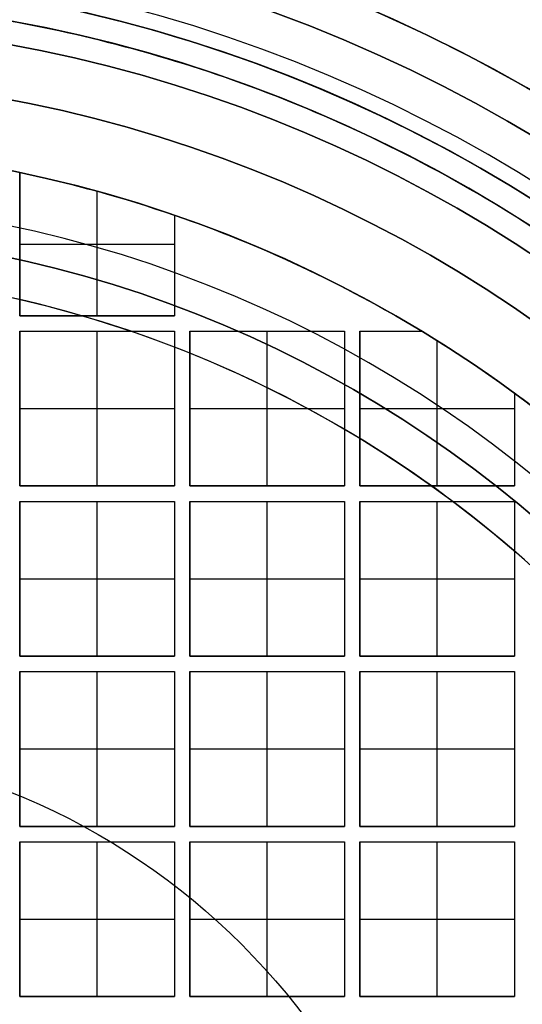
# Model space of a CAD drawing. Units: millimetres. Extents: x -305 to 105, y -193 to 118.
# Drawn here: x -51 to -48, y -178 to -171 of the extents above; entities that cross this region are included whole.
import ezdxf

# ---------------------------------------------------------------- set-up
doc = ezdxf.new("R2010")
doc.units = ezdxf.units.MM
doc.header["$MEASUREMENT"] = 0
doc.layers.add('Predefinito', color=18, linetype='Continuous', true_color=0x000000)

# ---------------------------------------------------------------- blocks, each defined once
blk = doc.blocks.new('10PE01560YY')
at = {"layer": 'Predefinito'}
for centre, radius in [((0, 0, 9.25), 12), ((0, 0, 17.4), 11.5), ((0, 0, 11.025), 10.4585), ((0, 0, 2.8958), 9.75), ((0, 0, 0.5), 8.75)]:
    blk.add_circle(centre, radius, dxfattribs=at)
for centre, radius in [((0, 0, 0.5), 12), ((0, 0, 18), 12), ((0, 0), 11.5), ((0, 0, 16.8), 11.5), ((0, 0, 18), 11.5), ((0, 0, 16.8), 10.7085), ((0, 0, 16.55), 10.4585), ((0, 0, 5.5), 10.4585), ((0, 0, 4.7915), 9.75), ((0, 0, 1), 9.75), ((0, 0), 8.75), ((0, 0, 1), 8.75)]:
    blk.add_arc(centre, radius, 0, 180, dxfattribs=at)
blk = doc.blocks.new('10VE00860YY')
at = {"layer": 'Predefinito'}
for centre, radius in [((129, 0, -14.2), 12), ((129, 0, -16.95), 11), ((129, 0, -16.2), 7.75)]:
    blk.add_circle(centre, radius, dxfattribs=at)
for centre, radius in [((129, 0, -13.2), 12), ((129, 0, -15.2), 12), ((129, 0, -18.7), 11), ((129, 0, -15.2), 11), ((129, 0, -19.2), 10.5), ((129, 0, -13.2), 9.5), ((129, 0, -13.2), 7.75), ((129, 0, -19.2), 7.75)]:
    blk.add_arc(centre, radius, 0, 180, dxfattribs=at)
blk = doc.blocks.new('10RM0986000')
at = {"layer": 'Predefinito', "color": 250, "true_color": 0x333333}
for p, q in [((-6.6993, 4.9, 0.8), (-6.6993, 4.9, 0.6)), ((-6.6993, 4.9, 0.6), (-6.1, 4.9, 0.6)), ((-6.6993, 4.9, 0.8), (-6.1, 4.9, 0.8)), ((-6.6993, 4.9, 0.7), (-6.1, 4.9, 0.7)), ((-6.6, 3.9, 0.8), (-6.6, 4.9, 0.8)), ((-6.3996, 4.9, 0.6), (-6.3996, 4.9, 0.8)), ((-6.1, 4.9, 0.6), (-6.1, 3.9, 0.6)), ((-6.1, 4.9, 0.8), (-6.1, 4.9, 0.6)), ((-6.1, 4.9, 0.8), (-6.1, 3.9, 0.8)), ((-6.1, 3.9, 0.7), (-6.1, 4.9, 0.7)), ((-6, 3.9, 0.6), (-6, 4.9, 0.6)), ((-6, 4.9, 0.6), (-5, 4.9, 0.6)), ((-6, 4.9, 0.8), (-6, 4.9, 0.6)), ((-6, 3.9, 0.8), (-6, 4.9, 0.8)), ((-6, 4.9, 0.8), (-5, 4.9, 0.8)), ((-6, 3.9, 0.7), (-6, 4.9, 0.7)), ((-6, 4.9, 0.7), (-5, 4.9, 0.7)), ((-5.5, 4.9, 0.6), (-5.5, 4.9, 0.8)), ((-5.5, 3.9, 0.8), (-5.5, 4.9, 0.8)), ((-5, 4.9, 0.6), (-5, 3.9, 0.6)), ((-5, 4.9, 0.8), (-5, 4.9, 0.6)), ((-5, 4.9, 0.8), (-5, 3.9, 0.8)), ((-5, 3.9, 0.7), (-5, 4.9, 0.7)), ((-4.9, 3.9, 0.6), (-4.9, 4.9, 0.6)), ((-4.9, 4.9, 0.6), (-3.9, 4.9, 0.6)), ((-4.9, 4.9, 0.8), (-4.9, 4.9, 0.6)), ((-4.9, 3.9, 0.8), (-4.9, 4.9, 0.8)), ((-4.9, 4.9, 0.8), (-3.9, 4.9, 0.8)), ((-4.9, 3.9, 0.7), (-4.9, 4.9, 0.7)), ((-4.9, 4.9, 0.7), (-3.9, 4.9, 0.7)), ((-4.4, 4.9, 0.6), (-4.4, 4.9, 0.8)), ((-4.4, 3.9, 0.8), (-4.4, 4.9, 0.8)), ((-3.9, 4.9, 0.6), (-3.9, 3.9, 0.6)), ((-3.9, 4.9, 0.8), (-3.9, 4.9, 0.6)), ((-3.9, 4.9, 0.8), (-3.9, 3.9, 0.8)), ((-3.9, 3.9, 0.7), (-3.9, 4.9, 0.7)), ((-3.8, 3.9, 0.6), (-3.8, 4.9, 0.6)), ((-3.8, 4.9, 0.6), (-2.8, 4.9, 0.6)), ((-3.8, 4.9, 0.8), (-3.8, 4.9, 0.6)), ((-3.8, 3.9, 0.8), (-3.8, 4.9, 0.8)), ((-3.8, 4.9, 0.8), (-2.8, 4.9, 0.8)), ((-3.8, 3.9, 0.7), (-3.8, 4.9, 0.7)), ((-3.8, 4.9, 0.7), (-2.8, 4.9, 0.7)), ((-3.3, 4.9, 0.6), (-3.3, 4.9, 0.8)), ((-3.3, 3.9, 0.8), (-3.3, 4.9, 0.8)), ((-2.8, 4.9, 0.6), (-2.8, 3.9, 0.6)), ((-2.8, 4.9, 0.8), (-2.8, 4.9, 0.6)), ((-2.8, 4.9, 0.8), (-2.8, 3.9, 0.8)), ((-2.8, 3.9, 0.7), (-2.8, 4.9, 0.7)), ((-6.1, 4.4, 0.8), (-7.0378, 4.4, 0.8)), ((-6.1, 4.4, 0.8), (-6.1, 4.4, 0.6)), ((-6, 4.4, 0.6), (-6, 4.4, 0.8)), ((-5, 4.4, 0.8), (-6, 4.4, 0.8)), ((-5, 4.4, 0.8), (-5, 4.4, 0.6)), ((-4.9, 4.4, 0.6), (-4.9, 4.4, 0.8)), ((-3.9, 4.4, 0.8), (-4.9, 4.4, 0.8)), ((-3.9, 4.4, 0.8), (-3.9, 4.4, 0.6)), ((-3.8, 4.4, 0.6), (-3.8, 4.4, 0.8)), ((-2.8, 4.4, 0.8), (-3.8, 4.4, 0.8)), ((-2.8, 4.4, 0.8), (-2.8, 4.4, 0.6)), ((-7.1, 4.2988, 0.6), (-7.1, 4.2988, 0.8)), ((-7.1, 3.9, 0.6), (-7.1, 4.2988, 0.6)), ((-7.1, 3.9, 0.8), (-7.1, 4.2988, 0.8)), ((-7.1, 3.9, 0.7), (-7.1, 4.2988, 0.7)), ((-7.1, 4.0994, 0.6), (-7.1, 4.0994, 0.8)), ((-6.1, 3.9, 0.6), (-7.1, 3.9, 0.6)), ((-7.1, 3.9, 0.8), (-7.1, 3.9, 0.6)), ((-6.1, 3.9, 0.8), (-7.1, 3.9, 0.8)), ((-7.1, 3.9, 0.7), (-6.1, 3.9, 0.7)), ((-6.6, 3.9, 0.8), (-6.6, 3.9, 0.6)), ((-6.1, 3.9, 0.6), (-6.1, 3.9, 0.8)), ((-5, 3.9, 0.6), (-6, 3.9, 0.6)), ((-6, 3.9, 0.8), (-6, 3.9, 0.6)), ((-5, 3.9, 0.8), (-6, 3.9, 0.8)), ((-6, 3.9, 0.7), (-5, 3.9, 0.7)), ((-5.5, 3.9, 0.8), (-5.5, 3.9, 0.6)), ((-5, 3.9, 0.6), (-5, 3.9, 0.8)), ((-3.9, 3.9, 0.6), (-4.9, 3.9, 0.6)), ((-4.9, 3.9, 0.8), (-4.9, 3.9, 0.6)), ((-3.9, 3.9, 0.8), (-4.9, 3.9, 0.8)), ((-4.9, 3.9, 0.7), (-3.9, 3.9, 0.7)), ((-4.4, 3.9, 0.8), (-4.4, 3.9, 0.6)), ((-3.9, 3.9, 0.6), (-3.9, 3.9, 0.8)), ((-2.8, 3.9, 0.6), (-3.8, 3.9, 0.6)), ((-3.8, 3.9, 0.8), (-3.8, 3.9, 0.6)), ((-2.8, 3.9, 0.8), (-3.8, 3.9, 0.8)), ((-3.8, 3.9, 0.7), (-2.8, 3.9, 0.7)), ((-3.3, 3.9, 0.8), (-3.3, 3.9, 0.6)), ((-2.8, 3.9, 0.6), (-2.8, 3.9, 0.8)), ((-7.1, 2.8, 0.6), (-7.1, 3.8, 0.6)), ((-7.1, 3.8, 0.6), (-6.1, 3.8, 0.6)), ((-7.1, 3.8, 0.8), (-7.1, 3.8, 0.6)), ((-7.1, 2.8, 0.8), (-7.1, 3.8, 0.8)), ((-7.1, 3.8, 0.8), (-6.1, 3.8, 0.8)), ((-7.1, 2.8, 0.7), (-7.1, 3.8, 0.7)), ((-7.1, 3.8, 0.7), (-6.1, 3.8, 0.7)), ((-6.6, 3.8, 0.6), (-6.6, 3.8, 0.8)), ((-6.6, 2.8, 0.8), (-6.6, 3.8, 0.8)), ((-6.1, 3.8, 0.6), (-6.1, 2.8, 0.6)), ((-6.1, 3.8, 0.8), (-6.1, 3.8, 0.6)), ((-6.1, 3.8, 0.8), (-6.1, 2.8, 0.8)), ((-6.1, 2.8, 0.7), (-6.1, 3.8, 0.7)), ((-6, 2.8, 0.6), (-6, 3.8, 0.6)), ((-6, 3.8, 0.6), (-5, 3.8, 0.6)), ((-6, 3.8, 0.8), (-6, 3.8, 0.6)), ((-6, 2.8, 0.8), (-6, 3.8, 0.8)), ((-6, 3.8, 0.8), (-5, 3.8, 0.8)), ((-6, 2.8, 0.7), (-6, 3.8, 0.7)), ((-6, 3.8, 0.7), (-5, 3.8, 0.7)), ((-5.5, 3.8, 0.6), (-5.5, 3.8, 0.8)), ((-5.5, 2.8, 0.8), (-5.5, 3.8, 0.8)), ((-5, 3.8, 0.6), (-5, 2.8, 0.6)), ((-5, 3.8, 0.8), (-5, 3.8, 0.6)), ((-5, 3.8, 0.8), (-5, 2.8, 0.8)), ((-5, 2.8, 0.7), (-5, 3.8, 0.7)), ((-4.9, 2.8, 0.6), (-4.9, 3.8, 0.6)), ((-4.9, 3.8, 0.6), (-3.9, 3.8, 0.6)), ((-4.9, 3.8, 0.8), (-4.9, 3.8, 0.6)), ((-4.9, 2.8, 0.8), (-4.9, 3.8, 0.8)), ((-4.9, 3.8, 0.8), (-3.9, 3.8, 0.8)), ((-4.9, 2.8, 0.7), (-4.9, 3.8, 0.7)), ((-4.9, 3.8, 0.7), (-3.9, 3.8, 0.7)), ((-4.4, 3.8, 0.6), (-4.4, 3.8, 0.8)), ((-4.4, 2.8, 0.8), (-4.4, 3.8, 0.8)), ((-3.9, 3.8, 0.6), (-3.9, 2.8, 0.6)), ((-3.9, 3.8, 0.8), (-3.9, 3.8, 0.6)), ((-3.9, 3.8, 0.8), (-3.9, 2.8, 0.8)), ((-3.9, 2.8, 0.7), (-3.9, 3.8, 0.7)), ((-3.8, 2.8, 0.6), (-3.8, 3.8, 0.6)), ((-3.8, 3.8, 0.6), (-2.8, 3.8, 0.6)), ((-3.8, 3.8, 0.8), (-3.8, 3.8, 0.6)), ((-3.8, 2.8, 0.8), (-3.8, 3.8, 0.8)), ((-3.8, 3.8, 0.8), (-2.8, 3.8, 0.8)), ((-3.8, 2.8, 0.7), (-3.8, 3.8, 0.7)), ((-3.8, 3.8, 0.7), (-2.8, 3.8, 0.7)), ((-3.3, 3.8, 0.6), (-3.3, 3.8, 0.8)), ((-3.3, 2.8, 0.8), (-3.3, 3.8, 0.8)), ((-2.8, 3.8, 0.6), (-2.8, 2.8, 0.6)), ((-2.8, 3.8, 0.8), (-2.8, 3.8, 0.6)), ((-2.8, 3.8, 0.8), (-2.8, 2.8, 0.8)), ((-2.8, 2.8, 0.7), (-2.8, 3.8, 0.7)), ((-7.1, 3.3, 0.6), (-7.1, 3.3, 0.8)), ((-6.1, 3.3, 0.8), (-7.1, 3.3, 0.8)), ((-6.1, 3.3, 0.8), (-6.1, 3.3, 0.6)), ((-6, 3.3, 0.6), (-6, 3.3, 0.8)), ((-5, 3.3, 0.8), (-6, 3.3, 0.8)), ((-5, 3.3, 0.8), (-5, 3.3, 0.6)), ((-4.9, 3.3, 0.6), (-4.9, 3.3, 0.8)), ((-3.9, 3.3, 0.8), (-4.9, 3.3, 0.8)), ((-3.9, 3.3, 0.8), (-3.9, 3.3, 0.6)), ((-3.8, 3.3, 0.6), (-3.8, 3.3, 0.8)), ((-2.8, 3.3, 0.8), (-3.8, 3.3, 0.8)), ((-2.8, 3.3, 0.8), (-2.8, 3.3, 0.6)), ((-6.1, 2.8, 0.6), (-7.1, 2.8, 0.6)), ((-7.1, 2.8, 0.8), (-7.1, 2.8, 0.6)), ((-6.1, 2.8, 0.8), (-7.1, 2.8, 0.8)), ((-7.1, 2.8, 0.7), (-6.1, 2.8, 0.7)), ((-6.6, 2.8, 0.8), (-6.6, 2.8, 0.6)), ((-6.1, 2.8, 0.6), (-6.1, 2.8, 0.8)), ((-5, 2.8, 0.6), (-6, 2.8, 0.6)), ((-6, 2.8, 0.8), (-6, 2.8, 0.6)), ((-5, 2.8, 0.8), (-6, 2.8, 0.8)), ((-6, 2.8, 0.7), (-5, 2.8, 0.7)), ((-5.5, 2.8, 0.8), (-5.5, 2.8, 0.6)), ((-5, 2.8, 0.6), (-5, 2.8, 0.8)), ((-3.9, 2.8, 0.6), (-4.9, 2.8, 0.6)), ((-4.9, 2.8, 0.8), (-4.9, 2.8, 0.6)), ((-3.9, 2.8, 0.8), (-4.9, 2.8, 0.8)), ((-4.9, 2.8, 0.7), (-3.9, 2.8, 0.7)), ((-4.4, 2.8, 0.8), (-4.4, 2.8, 0.6)), ((-3.9, 2.8, 0.6), (-3.9, 2.8, 0.8)), ((-2.8, 2.8, 0.6), (-3.8, 2.8, 0.6)), ((-3.8, 2.8, 0.8), (-3.8, 2.8, 0.6)), ((-2.8, 2.8, 0.8), (-3.8, 2.8, 0.8)), ((-3.8, 2.8, 0.7), (-2.8, 2.8, 0.7)), ((-3.3, 2.8, 0.8), (-3.3, 2.8, 0.6)), ((-2.8, 2.8, 0.6), (-2.8, 2.8, 0.8)), ((-7.8486, 2.7, 0.8), (-7.8486, 2.7, 0.6)), ((-7.8486, 2.7, 0.6), (-7.2, 2.7, 0.6)), ((-7.8486, 2.7, 0.8), (-7.2, 2.7, 0.8)), ((-7.8486, 2.7, 0.7), (-7.2, 2.7, 0.7)), ((-7.662, 1.7, 0.8), (-7.662, 2.7, 0.8)), ((-7.5243, 2.7, 0.6), (-7.5243, 2.7, 0.8)), ((-7.2, 2.7, 0.6), (-7.2, 1.7, 0.6)), ((-7.2, 2.7, 0.8), (-7.2, 2.7, 0.6)), ((-7.2, 2.7, 0.8), (-7.2, 1.7, 0.8)), ((-7.2, 1.7, 0.7), (-7.2, 2.7, 0.7)), ((-7.1, 1.7, 0.6), (-7.1, 2.7, 0.6)), ((-7.1, 2.7, 0.6), (-6.1, 2.7, 0.6)), ((-7.1, 2.7, 0.8), (-7.1, 2.7, 0.6)), ((-7.1, 1.7, 0.8), (-7.1, 2.7, 0.8)), ((-7.1, 2.7, 0.8), (-6.1, 2.7, 0.8)), ((-7.1, 1.7, 0.7), (-7.1, 2.7, 0.7)), ((-7.1, 2.7, 0.7), (-6.1, 2.7, 0.7)), ((-6.6, 2.7, 0.6), (-6.6, 2.7, 0.8)), ((-6.6, 1.7, 0.8), (-6.6, 2.7, 0.8)), ((-6.1, 2.7, 0.6), (-6.1, 1.7, 0.6)), ((-6.1, 2.7, 0.8), (-6.1, 2.7, 0.6)), ((-6.1, 2.7, 0.8), (-6.1, 1.7, 0.8)), ((-6.1, 1.7, 0.7), (-6.1, 2.7, 0.7)), ((-6, 1.7, 0.6), (-6, 2.7, 0.6)), ((-6, 2.7, 0.6), (-5, 2.7, 0.6)), ((-6, 2.7, 0.8), (-6, 2.7, 0.6)), ((-6, 1.7, 0.8), (-6, 2.7, 0.8)), ((-6, 2.7, 0.8), (-5, 2.7, 0.8)), ((-6, 1.7, 0.7), (-6, 2.7, 0.7)), ((-6, 2.7, 0.7), (-5, 2.7, 0.7)), ((-5.5, 2.7, 0.6), (-5.5, 2.7, 0.8)), ((-5.5, 1.7, 0.8), (-5.5, 2.7, 0.8)), ((-5, 2.7, 0.6), (-5, 1.7, 0.6)), ((-5, 2.7, 0.8), (-5, 2.7, 0.6)), ((-5, 2.7, 0.8), (-5, 1.7, 0.8)), ((-5, 1.7, 0.7), (-5, 2.7, 0.7)), ((-4.9, 1.7, 0.6), (-4.9, 2.7, 0.6)), ((-4.9, 2.7, 0.6), (-3.9, 2.7, 0.6)), ((-4.9, 2.7, 0.8), (-4.9, 2.7, 0.6)), ((-4.9, 1.7, 0.8), (-4.9, 2.7, 0.8)), ((-4.9, 2.7, 0.8), (-3.9, 2.7, 0.8)), ((-4.9, 1.7, 0.7), (-4.9, 2.7, 0.7)), ((-4.9, 2.7, 0.7), (-3.9, 2.7, 0.7)), ((-4.4, 2.7, 0.6), (-4.4, 2.7, 0.8)), ((-4.4, 1.7, 0.8), (-4.4, 2.7, 0.8)), ((-3.9, 2.7, 0.6), (-3.9, 1.7, 0.6)), ((-3.9, 2.7, 0.8), (-3.9, 2.7, 0.6)), ((-3.9, 2.7, 0.8), (-3.9, 1.7, 0.8)), ((-3.9, 1.7, 0.7), (-3.9, 2.7, 0.7)), ((-3.8, 1.7, 0.6), (-3.8, 2.7, 0.6)), ((-3.8, 2.7, 0.6), (-2.8, 2.7, 0.6)), ((-3.8, 2.7, 0.8), (-3.8, 2.7, 0.6)), ((-3.8, 1.7, 0.8), (-3.8, 2.7, 0.8)), ((-3.8, 2.7, 0.8), (-2.8, 2.7, 0.8)), ((-3.8, 1.7, 0.7), (-3.8, 2.7, 0.7)), ((-3.8, 2.7, 0.7), (-2.8, 2.7, 0.7)), ((-3.3, 2.7, 0.6), (-3.3, 2.7, 0.8)), ((-3.3, 1.7, 0.8), (-3.3, 2.7, 0.8)), ((-2.8, 2.7, 0.6), (-2.8, 1.7, 0.6)), ((-2.8, 2.7, 0.8), (-2.8, 2.7, 0.6)), ((-2.8, 2.7, 0.8), (-2.8, 1.7, 0.8)), ((-2.8, 1.7, 0.7), (-2.8, 2.7, 0.7)), ((-7.2, 2.2, 0.8), (-8.0031, 2.2, 0.8)), ((-7.2, 2.2, 0.8), (-7.2, 2.2, 0.6)), ((-7.1, 2.2, 0.6), (-7.1, 2.2, 0.8)), ((-6.1, 2.2, 0.8), (-7.1, 2.2, 0.8)), ((-6.1, 2.2, 0.8), (-6.1, 2.2, 0.6)), ((-6, 2.2, 0.6), (-6, 2.2, 0.8)), ((-5, 2.2, 0.8), (-6, 2.2, 0.8)), ((-5, 2.2, 0.8), (-5, 2.2, 0.6)), ((-4.9, 2.2, 0.6), (-4.9, 2.2, 0.8)), ((-3.9, 2.2, 0.8), (-4.9, 2.2, 0.8)), ((-3.9, 2.2, 0.8), (-3.9, 2.2, 0.6)), ((-3.8, 2.2, 0.6), (-3.8, 2.2, 0.8)), ((-2.8, 2.2, 0.8), (-3.8, 2.2, 0.8)), ((-2.8, 2.2, 0.8), (-2.8, 2.2, 0.6)), ((-8.124, 1.7, 0.6), (-8.124, 1.7, 0.8)), ((-7.2, 1.7, 0.6), (-8.124, 1.7, 0.6)), ((-7.2, 1.7, 0.8), (-8.124, 1.7, 0.8)), ((-8.124, 1.7, 0.7), (-7.2, 1.7, 0.7)), ((-7.662, 1.7, 0.8), (-7.662, 1.7, 0.6)), ((-7.2, 1.7, 0.8), (-7.2, 1.7, 0.6)), ((-6.1, 1.7, 0.6), (-7.1, 1.7, 0.6)), ((-7.1, 1.7, 0.8), (-7.1, 1.7, 0.6)), ((-6.1, 1.7, 0.8), (-7.1, 1.7, 0.8)), ((-7.1, 1.7, 0.7), (-6.1, 1.7, 0.7)), ((-6.6, 1.7, 0.8), (-6.6, 1.7, 0.6)), ((-6.1, 1.7, 0.6), (-6.1, 1.7, 0.8)), ((-5, 1.7, 0.6), (-6, 1.7, 0.6)), ((-6, 1.7, 0.8), (-6, 1.7, 0.6)), ((-5, 1.7, 0.8), (-6, 1.7, 0.8)), ((-6, 1.7, 0.7), (-5, 1.7, 0.7)), ((-5.5, 1.7, 0.8), (-5.5, 1.7, 0.6)), ((-5, 1.7, 0.6), (-5, 1.7, 0.8)), ((-3.9, 1.7, 0.6), (-4.9, 1.7, 0.6)), ((-4.9, 1.7, 0.8), (-4.9, 1.7, 0.6)), ((-3.9, 1.7, 0.8), (-4.9, 1.7, 0.8)), ((-4.9, 1.7, 0.7), (-3.9, 1.7, 0.7)), ((-4.4, 1.7, 0.8), (-4.4, 1.7, 0.6)), ((-3.9, 1.7, 0.6), (-3.9, 1.7, 0.8)), ((-2.8, 1.7, 0.6), (-3.8, 1.7, 0.6)), ((-3.8, 1.7, 0.8), (-3.8, 1.7, 0.6)), ((-2.8, 1.7, 0.8), (-3.8, 1.7, 0.8)), ((-3.8, 1.7, 0.7), (-2.8, 1.7, 0.7)), ((-3.3, 1.7, 0.8), (-3.3, 1.7, 0.6)), ((-2.8, 1.7, 0.6), (-2.8, 1.7, 0.8))]:
    blk.add_line(p, q, dxfattribs=at)
for centre, radius in [((0, 0, 10), 10.45), ((0, 0, 8.75), 10), ((0, 0, 3.15), 9.4), ((0, 0, 0.4), 8.3), ((0, 0, 12.182), 4.4352)]:
    blk.add_circle(centre, radius, dxfattribs=at)
for centre, radius, start, end in [((0, 0, 10.5), 10.45, 0, 180), ((0, 0, 9.5), 10.45, 0, 180), ((0, 0, 9.5), 10, 0, 180), ((0, 0, 0.3), 9.4, 0, 180), ((0, 0), 9.1, 0, 180), ((0, 0), 8.3, 0, 180), ((0, 0, 10.5), 7.95, 0, 180), ((0, 0, 8), 10, 130.12313, 169.87687), ((0, 0, 6), 9.4, 128.79523, 171.20477), ((0, 0, 0.6), 8.3, 136.29373, 143.81734), ((0, 0, 0.8), 8.3, 143.81734, 148.80635), ((0, 0, 0.6), 8.3, 148.80635, 161.01618), ((0, 0, 0.8), 8.3, 161.01618, 168.18108)]:
    blk.add_arc(centre, radius, start, end, dxfattribs=at)
blk = doc.blocks.new('Blocco 02')
at = {"layer": 'Predefinito', "color": 18, "true_color": 0x000000, "extrusion": (-4.81482e-34, 1, 0)}
for centre, radius in [((0, 0, 13.625), 10.65), ((0, 0, 12.925), 7.5)]:
    blk.add_circle(centre, radius, dxfattribs=at)
at = {"layer": 'Predefinito', "color": 18, "true_color": 0x000000, "extrusion": (0, 1, 0)}
for centre, radius in [((0, 0, 12.3), 10.59), ((0, 0, 11.6255), 9.4), ((0, 0, 11.6255), 9.1)]:
    blk.add_circle(centre, radius, dxfattribs=at)
for centre, radius, end in [((0, 0, 14.25), 10.65, 0), ((0, 0, 14.25), 7.5, 0), ((0, 0, 13), 10.65, 0), ((0, 0, 13), 10.59, 90), ((0, 0, 11.651), 9.4, 90), ((0, 0, 11.651), 9.1, 90)]:
    blk.add_arc(centre, radius, 270, end, dxfattribs=at)
at = {"layer": 'Predefinito', "color": 18, "true_color": 0x000000, "extrusion": (0, 1, -1.92045e-16)}
blk.add_arc((0, 0.000042, 11.8), 9.249708, 270, 90, dxfattribs=at)
blk.add_arc((0, 0.000042, 11.8), 9.249708, 270, 90, dxfattribs=at)
at = {"layer": 'Predefinito', "color": 18, "true_color": 0x000000, "extrusion": (-3.90471e-49, 1, -8.38695e-17)}
blk.add_arc((0, 0, 11.6), 10.59, 270, 90, dxfattribs=at)
at = {"layer": 'Predefinito', "color": 18, "true_color": 0x000000, "extrusion": (0, 1, -9.44871e-17)}
blk.add_arc((0, 0, 11.6), 9.4, 270, 90, dxfattribs=at)
at = {"layer": 'Predefinito', "color": 18, "true_color": 0x000000, "extrusion": (-5.28808e-49, 1, -9.7602e-17)}
blk.add_arc((0, 0, 11.6), 9.1, 270, 90, dxfattribs=at)
at = {"layer": 'Predefinito', "color": 18, "true_color": 0x000000, "extrusion": (-2.36848e-16, 1, 0)}
blk.add_arc((0, 0, 11.6), 7.5, 270, 0, dxfattribs=at)
at = {"layer": 'Predefinito', "color": 18, "true_color": 0x000000, "extrusion": (-7.37679e-32, -1, 2.88067e-16)}
blk.add_rational_spline([(0, 11.8, -9.249667), (-9.249, 11.8, -9.249667), (-9.249, 11.8, 0.000042), (-9.249, 11.8, 9.24975), (0, 11.8, 9.24975)], [1, 0.707106781187, 1, 0.707106781187, 1], degree=2, knots=[29.05659045, 29.05659045, 29.05659045, 43.58488568, 43.58488568, 58.11318091, 58.11318091, 58.11318091], dxfattribs=at)
blk = doc.blocks.new('10GG0316000')
at = {"layer": 'Predefinito', "color": 18, "true_color": 0x000000}
blk.add_blockref('Blocco 02', (0, 0), dxfattribs=at)
blk = doc.blocks.new('4707A708-00')
at = {"layer": 'Predefinito', "extrusion": (4.6937e-08, -1.03304e-15, 1), "rotation": 270.0000000000001}
blk.add_blockref('10VE00860YY', (-52.5, -51.5, -21.8), dxfattribs=at)
at = {"layer": 'Predefinito', "extrusion": (4.6937e-08, -1.2651e-15, 1), "rotation": 270.0000000000002}
blk.add_blockref('10PE01560YY', (-52.5, -180.5, -55), dxfattribs=at)
at = {"layer": 'Predefinito', "extrusion": (-1, -2.22672e-15, 4.6937e-08), "rotation": 359.9999999999999}
blk.add_blockref('10GG0316000', (180.5, -55.1, 52.5), dxfattribs=at)
at = {"layer": 'Predefinito', "extrusion": (4.6937e-08, -1.22894e-15, 1), "rotation": 270.0000000000001}
blk.add_blockref('10RM0986000', (-52.5, -180.5, -54), dxfattribs=at)
blk = doc.blocks.new('47071400-00')
at = {"layer": 'Predefinito'}
blk.add_blockref('4707A708-00', (0, 0), dxfattribs=at)

msp = doc.modelspace()

# ---------------------------------------------------------------- block references
at = {"layer": 'Predefinito'}
msp.add_blockref('47071400-00', (0, 0), dxfattribs=at)

doc.saveas('drawing.dxf')
